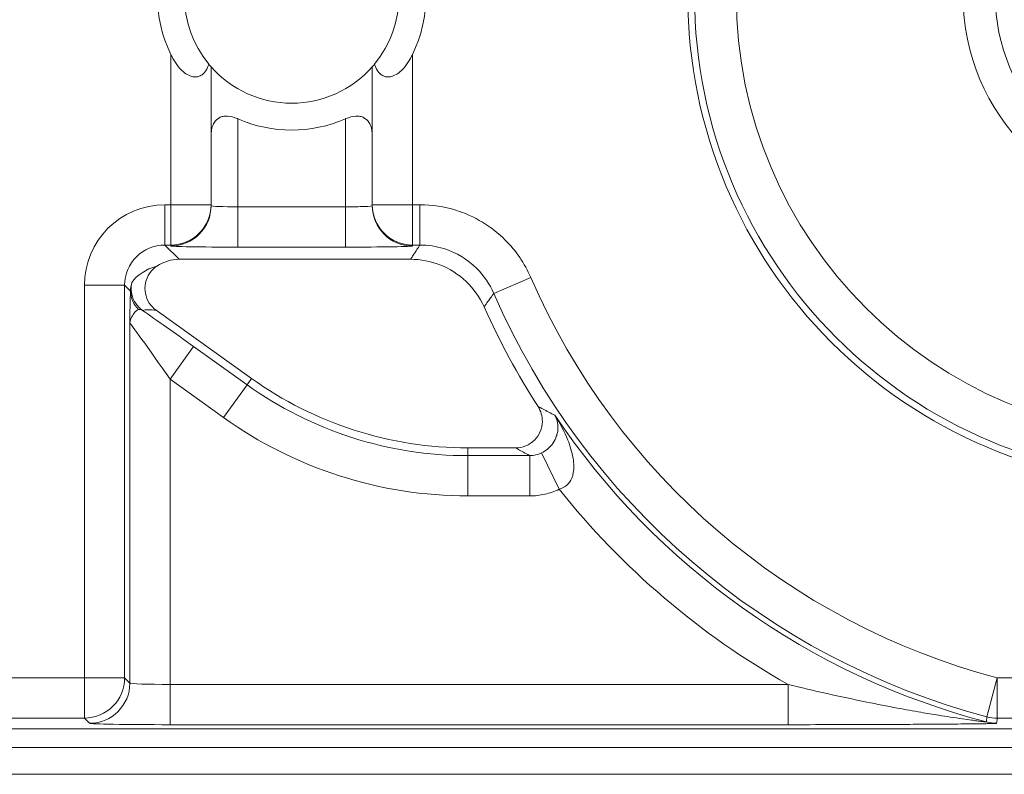
# Model space of a CAD drawing. Units: inches. Extents: x 0.5 to 49.8, y 0.5 to 38.3.
# Drawn here: x 42.7 to 43.1, y 19.7 to 20 of the extents above; entities that cross this region are included whole.
import ezdxf

# ---------------------------------------------------------------- set-up
doc = ezdxf.new("R2010")
doc.units = ezdxf.units.IN
doc.header["$LTSCALE"] = 4.571428571428571
doc.header["$MEASUREMENT"] = 0
for name, color, linetype, lineweight in [('Dimension (ANSI)', 7, 'Continuous', 5), ('Hatch (ANSI)', 7, 'Continuous', 5), ('Visible (ANSI)', 7, 'Continuous', 5), ('Visible Narrow (ANSI)', 7, 'Continuous', 5)]:
    doc.layers.add(name, color=color, linetype=linetype, lineweight=lineweight)
doc.styles.add('Note Text (ANSI)', font='tahoma.ttf')
doc.dimstyles.new('Default (ANSI)', dxfattribs={"dimscale": 4.571428571428571, "dimtxt": 0.0449999980628491, "dimasz": 0.096000000834465, "dimexe": 0.063, "dimexo": 0.001, "dimgap": 0.031, "dimtad": 0, "dimtih": 1, "dimtoh": 1, "dimrnd": 1e-08, "dimzin": 4, "dimdsep": 46, "dimtxsty": 'Note Text (ANSI)', "dimblk": 'Filled-2', "dimcen": 0.09, "dimdle": 0.3939999999999999, "dimclrd": 256, "dimclre": 256, "dimclrt": 256, "dimadec": 0, "dimazin": 1, "dimtfac": 2.666666984558105, "dimtofl": 0, "dimtmove": 0, "dimatfit": 3, "dimldrblk": 'Filled-1', "dimfxl": 1, "dimtolj": 1, "dimtzin": 4, "dimlwd": -1, "dimlwe": -1, "dimarcsym": 0})

# ---------------------------------------------------------------- blocks, each defined once
blk = doc.blocks.new('Filled-2')
at = {"color": 0}
for p, q in [((0, 0), (-0.9999999999999998, 0.1041666666666666)), ((-0.9999999999999998, 0.1041666666666666), (-0.9999999999999998, -0.1041666666666666)), ((-0.9999999999999998, 0), (0, 0)), ((-0.9999999999999998, -0.1041666666666666), (0, 0))]:
    blk.add_line(p, q, dxfattribs=at)
at = {"color": 0, "flags": 128}
blk.add_lwpolyline([(-0.9999999999999998, -0.1041666666666666), (0, 0), (-0.9999999999999998, 0.1041666666666666), (-0.9999999999999998, -0.1041666666666666)], dxfattribs=at)
at = {"color": 0}
blk.add_solid([(-0.9999999999999998, -0.1041666666666666), (0, 0), (-0.9999999999999998, 0.1041666666666666), (-0.9999999999999998, -0.1041666666666666)], dxfattribs=at)
blk = doc.blocks.new('*D27')
at = {"layer": 'Defpoints', "color": 0, "transparency": 16777216}
for p in [(44.78808579951746, 26.30607142857142), (41.52036579951746, 24.54949713690724), (44.78808579951746, 18.56524513690724)]:
    blk.add_point(p, dxfattribs=at)
at = {"layer": 'Dimension (ANSI)', "transparency": 16777216}
for p, q in [((41.52036579951746, 24.55406856547867), (41.52036579951746, 26.59407142857143)), ((44.78808579951746, 18.56981656547867), (44.78808579951746, 26.59407142857143)), ((41.95922294618932, 26.30607142857142), (42.69889740671639, 26.30607142857142)), ((44.34922865284561, 26.30607142857142), (43.60955419231853, 26.30607142857142))]:
    blk.add_line(p, q, dxfattribs=at)
at = {"layer": 'Dimension (ANSI)', "transparency": 16777216, "xscale": 0.4388571466718404, "yscale": 0.4388571466718404, "zscale": 0.4388571466718404, "rotation": 180}
blk.add_blockref('Filled-2', (41.52036579951746, 26.30607142857142), dxfattribs=at)
at = {"layer": 'Dimension (ANSI)', "transparency": 16777216, "xscale": 0.4388571466718404, "yscale": 0.4388571466718404, "zscale": 0.4388571466718404}
blk.add_blockref('Filled-2', (44.78808579951746, 26.30607142857142), dxfattribs=at)
at = {"layer": 'Dimension (ANSI)', "transparency": 16777216, "insert": (43.15422579951746, 26.30607142857142), "char_height": 0.2057142768587385, "attachment_point": 5, "style": 'Note Text (ANSI)'}
blk.add_mtext('\\A1; 3.27\\P[83]', dxfattribs=at)
blk = doc.blocks.new('Filled-1')
at = {"color": 0}
for p, q in [((0, 0), (-0.9999999999999998, 0.1666666666666666)), ((-0.9999999999999998, 0.1666666666666666), (-0.9999999999999998, -0.1666666666666666)), ((-0.9999999999999998, 0), (0, 0)), ((-0.9999999999999998, -0.1666666666666666), (0, 0))]:
    blk.add_line(p, q, dxfattribs=at)
at = {"color": 0, "flags": 128}
blk.add_lwpolyline([(-0.9999999999999998, -0.1666666666666666), (0, 0), (-0.9999999999999998, 0.1666666666666666), (-0.9999999999999998, -0.1666666666666666)], dxfattribs=at)
at = {"color": 0}
blk.add_solid([(-0.9999999999999998, -0.1666666666666666), (0, 0), (-0.9999999999999998, 0.1666666666666666), (-0.9999999999999998, -0.1666666666666666)], dxfattribs=at)
blk = doc.blocks.new('*D28')
at = {"layer": 'Defpoints', "color": 0, "transparency": 16777216}
for p in [(41.23465151380318, 24.54949713690724), (40.56199999999999, 18.56524513690724), (44.50237151380316, 18.56524513690724)]:
    blk.add_point(p, dxfattribs=at)
at = {"layer": 'Dimension (ANSI)', "transparency": 16777216}
for p, q in [((41.23008008523174, 24.54949713690724), (40.274, 24.54949713690724)), ((40.56199999999999, 24.1106399902354), (40.56199999999999, 22.00742657636846)), ((40.56199999999999, 19.00410228357907), (40.56199999999999, 21.10731569744601)), ((44.49780008523175, 18.56524513690724), (40.27399999999999, 18.56524513690724))]:
    blk.add_line(p, q, dxfattribs=at)
at = {"layer": 'Dimension (ANSI)', "transparency": 16777216, "xscale": 0.4388571466718404, "yscale": 0.4388571466718404, "zscale": 0.4388571466718404}
for p, rotation in [((40.56199999999999, 24.54949713690724), 90), ((40.56199999999999, 18.56524513690724), 270)]:
    blk.add_blockref('Filled-2', p, dxfattribs=dict(at, rotation=rotation))
at = {"layer": 'Dimension (ANSI)', "transparency": 16777216, "insert": (40.56199999999999, 21.55737113690724), "char_height": 0.2057142768587385, "attachment_point": 5, "style": 'Note Text (ANSI)'}
blk.add_mtext('\\A1; 5.98\\P[152]', dxfattribs=at)

msp = doc.modelspace()

# ---------------------------------------------------------------- hatches: boundary and pattern name
at = {"layer": 'Hatch (ANSI)'}
h = msp.add_hatch(dxfattribs=at)
h.set_pattern_fill('ANSI31', color=256, scale=4.571428571428571, angle=90.00021045915001, style=0)
h.set_pattern_definition([(135.0002104591499, (0, 0), (-0.4040595336191637, -0.404062502017153), [])])
edge = h.paths.add_edge_path()
edge.add_spline(control_points=[(44.21186040498034, 25.2698711369076), (44.21186040498034, 25.27816736623327), (44.21186040498034, 25.28646359555895), (44.21186040498034, 25.30313026222561), (44.21186040498034, 25.31150069956661), (44.21186723378115, 25.31987113690763)], knot_values=[-0.1269999999999989, -0.1269999999999989, -0.1269999999999989, -0.1269999999999989, -0.0637827325384208, -0.0637827325384208, 0, 0, 0, 0], degree=3, periodic=0)
edge.add_spline(control_points=[(44.21186723378115, 25.31987113690761), (44.21186723377867, 25.32046035552561), (44.21179899207806, 25.32104352577511), (44.21152368308677, 25.32223806618854), (44.21130846557807, 25.32283691887872), (44.21039271075755, 25.32475458597949), (44.20943958520227, 25.32594344347915), (44.20641803639688, 25.32880312141783), (44.2037476158569, 25.33041357310227), (44.19531243838661, 25.33375464156883), (44.18889956306307, 25.3348711368577), (44.18228353682095, 25.33487113690761)], knot_values=[-0.1138712477717154, -0.1138712477717154, -0.1138712477717154, -0.1138712477717154, -0.1069140012269285, -0.1069140012269285, -0.0993979010692863, -0.0993979010692863, -0.0818287455433168, -0.0818287455433168, -0.0504141212241827, -0.0504141212241827, -1.186391e-09, -1.186391e-09, -1.186391e-09, -1.186391e-09], degree=3, periodic=0)
edge.add_line((44.18228353682095, 25.33487113690761), (44.10646957474479, 25.33487113690761))
edge.add_line((44.10646957474479, 25.33487113690761), (44.10647130288943, 25.4248711369076))
edge.add_line((44.10647130288943, 25.4248711369076), (44.10647341483275, 25.53487113690837))
edge.add_line((44.10647341483275, 25.53487113690837), (43.537350019733, 25.53487113690624))
edge.add_spline(control_points=[(43.537350019733, 25.53487113690624), (43.4657994799788, 25.53487109350598), (43.39817264492743, 25.53393712986841), (43.2862951866253, 25.53290453734725), (43.25762602581492, 25.53268088377903), (43.2141752651045, 25.53246353312712), (43.20036837127751, 25.53241234823814), (43.17882215429404, 25.53236355336208), (43.17116309682464, 25.53235229609362), (43.15700281143221, 25.53234300941988), (43.15052026182065, 25.53234322218978), (43.13626385657197, 25.53235349128997), (43.12850835331873, 25.53236546312943), (43.10644268751227, 25.53241725763243), (43.09222143048478, 25.53247175075038), (43.01155115029034, 25.532887666296), (42.94660019969665, 25.53365636501823), (42.85073087791423, 25.5345583038552), (42.81014212159627, 25.53487105747374), (42.77110696740843, 25.5348711368921)], knot_values=[-1.836531829849185, -1.836531829849185, -1.836531829849185, -1.836531829849185, -1.286057201233707, -1.286057201233707, -1.085911534902777, -1.085911534902777, -0.9919782820549411, -0.9919782820549411, -0.9400532731572099, -0.9400532731572099, -0.8961184280827081, -0.8961184280827081, -0.8435286144656458, -0.8435286144656458, -0.7467221057948068, -0.7467221057948068, -0.2974835023450843, -0.2974835023450843, -3.87092369307e-05, -3.87092369307e-05, -3.87092369307e-05, -3.87092369307e-05], degree=3, periodic=0)
edge.add_line((42.77110696740843, 25.5348711368921), (42.20200936780272, 25.53487113690837))
edge.add_line((42.20200936780272, 25.53487113690837), (42.20201091397941, 25.42487113691607))
edge.add_line((42.2020109139794, 25.42487113691607), (42.20201217895677, 25.33487113690761))
edge.add_line((42.20201217895677, 25.33487113690761), (42.12611104925719, 25.33487112950178))
edge.add_spline(control_points=[(42.12611104925719, 25.33487112950178), (42.12241522066853, 25.33486927563112), (42.1186502099194, 25.33451933668444), (42.1109048902811, 25.33293577316368), (42.10721320605068, 25.33163008789781), (42.10220641525601, 25.32883419356045), (42.10054359168864, 25.32755950675071), (42.09841045525474, 25.32522030465561), (42.09766437602254, 25.32413588311186), (42.09676977515434, 25.32195657990849), (42.09654961891092, 25.32092977433222), (42.09654653329493, 25.31987115093749)], knot_values=[-0.0713827419320765, -0.0713827419320765, -0.0713827419320765, -0.0713827419320765, -0.0530751518338238, -0.0530751518338238, -0.032131552448795, -0.032131552448795, -0.0179395092722959, -0.0179395092722959, -0.0080667142603785, -0.0080667142603785, -3.726346e-09, -3.726346e-09, -3.726346e-09, -3.726346e-09], degree=3, periodic=0)
edge.add_line((42.09654653329493, 25.31987115093749), (42.0965430167801, 25.26987114983846))
edge.add_spline(control_points=[(42.09654301678007, 25.26987114983846), (42.09654301577931, 25.26927723832198), (42.09661237008414, 25.26868952025836), (42.09689222740226, 25.26748512327236), (42.09711116858282, 25.26688127628649), (42.09804460327071, 25.26494375880079), (42.09901777160019, 25.2637436278387), (42.10208853482352, 25.26087112355333), (42.10479420510739, 25.25925943271559), (42.11324052031691, 25.25596408824104), (42.11958998475753, 25.2548717422438), (42.12613862047214, 25.25487113715913)], knot_values=[-0.1138507990476488, -0.1138507990476488, -0.1138507990476488, -0.1138507990476488, -0.1068564861088454, -0.1068564861088454, -0.099290192045869, -0.099290192045869, -0.0815363414132935, -0.0815363414132935, -0.049915273062126, -0.049915273062126, -1.38283493282e-05, -1.38283493282e-05, -1.38283493282e-05, -1.38283493282e-05], degree=3, periodic=0)
edge.add_line((42.12613862047214, 25.25487113715913), (42.26681604191057, 25.25487114079508))
edge.add_line((42.26681604191056, 25.25487114079507), (42.26681714094094, 25.21732706503419))
edge.add_spline(control_points=[(42.26681714094094, 25.21732706503419), (42.26681730405347, 25.21175476867257), (42.26734950251239, 25.20621763395299), (42.26942804426652, 25.19532405782467), (42.27095280566707, 25.19002615328684), (42.27291692360664, 25.1848711369076)], knot_values=[-0.0861177540390033, -0.0861177540390033, -0.0861177540390033, -0.0861177540390033, -0.0436483968608155, -0.0436483968608155, -0.0015988397239601, -0.0015988397239601, -0.0015988397239601, -0.0015988397239601], degree=3, periodic=0)
edge.add_line((42.27291692360664, 25.1848711369076), (44.03552941291013, 25.1848711369076))
edge.add_spline(control_points=[(44.03552941291013, 25.1848711369076), (44.03749529395125, 25.19002622624106), (44.03902148319501, 25.19532442596144), (44.04110174299722, 25.20621814978048), (44.04163435728057, 25.21175499423754), (44.04163452000542, 25.21732706383607)], knot_values=[-0.0845056030600169, -0.0845056030600169, -0.0845056030600169, -0.0845056030600169, -0.0424591703947687, -0.0424591703947687, 0, 0, 0, 0], degree=3, periodic=0)
edge.add_line((44.04163452000542, 25.21732706383607), (44.04163561642749, 25.25487113760569))
edge.add_line((44.04163561642749, 25.25487113760569), (44.18228509246779, 25.2548711369076))
edge.add_spline(control_points=[(44.18228509246779, 25.2548711369076), (44.18601575235824, 25.25487113694403), (44.18981825690945, 25.25522606200496), (44.19757369361625, 25.2568249949189), (44.20124473780446, 25.25812863863003), (44.20601295314802, 25.26079673394651), (44.20775719474771, 25.26204835507869), (44.21001385074722, 25.26452461464558), (44.21075884282993, 25.26560806276541), (44.21165274252357, 25.26778602482961), (44.21187282422883, 25.26881267989705), (44.21186040498034, 25.2698711369076)], knot_values=[-0.0821258826186476, -0.0821258826186476, -0.0821258826186476, -0.0821258826186476, -0.059284108412389, -0.059284108412389, -0.0335329011912027, -0.0335329011912027, -0.0179280306673144, -0.0179280306673144, -0.0080654424235804, -0.0080654424235804, 0, 0, 0, 0], degree=3, periodic=0)
edge = h.paths.add_edge_path()
edge.add_spline(control_points=[(42.0965371303304, 17.84487114986285), (42.09653711639571, 17.83657491151974), (42.09653710246104, 17.82827867317663), (42.09653707446697, 17.8116120064447), (42.09653706040763, 17.80324157805588), (42.09654644847382, 17.79487114903434)], knot_values=[-0.127000798667648, -0.127000798667648, -0.127000798667648, -0.127000798667648, -0.0637834624930148, -0.0637834624930148, -7.981701515e-07, -7.981701515e-07, -7.981701515e-07, -7.981701515e-07], degree=3, periodic=0)
edge.add_spline(control_points=[(42.09654644847382, 17.79487114903434), (42.0965464475226, 17.7942774678169), (42.09661578110846, 17.79368998137868), (42.09689554924553, 17.79248605523829), (42.09711441835126, 17.79188244617402), (42.09804751947029, 17.7899456797121), (42.09902032978217, 17.78874596105114), (42.10209111156477, 17.78587306126167), (42.10479779296186, 17.78426076437336), (42.11324427889528, 17.78096499319259), (42.11959280083156, 17.77987199764474), (42.12614010512038, 17.77987113741502)], knot_values=[-0.1138340812680303, -0.1138340812680303, -0.1138340812680303, -0.1138340812680303, -0.1068436523875124, -0.1068436523875124, -0.0992815502638715, -0.0992815502638715, -0.0815374056099714, -0.0815374056099714, -0.0499112987717205, -0.0499112987717205, -1.96482019611e-05, -1.96482019611e-05, -1.96482019611e-05, -1.96482019611e-05], degree=3, periodic=0)
edge.add_line((42.12614010512038, 17.77987113741502), (42.20209187442764, 17.77987113690687))
edge.add_line((42.20209187442764, 17.77987113690687), (42.20209327507556, 17.67987113690687))
edge.add_line((42.20209327507556, 17.67987113690687), (42.20209467563913, 17.57987113690687))
edge.add_line((42.20209467563913, 17.57987113690687), (42.77110157916065, 17.57987113690824))
edge.add_spline(control_points=[(42.77110157916065, 17.57987113690824), (42.84265212355392, 17.57987118030684), (42.9102789655518, 17.58080514409075), (43.02215642571347, 17.5818377365765), (43.05082558327465, 17.58206139009717), (43.09427633979902, 17.58227874070872), (43.10808323253035, 17.58232992558876), (43.1296294480306, 17.58237872045693), (43.13728850513053, 17.58238997772366), (43.15144878971486, 17.58239926439548), (43.15793133877342, 17.58239905162517), (43.17218774297482, 17.58238878252547), (43.17994324577353, 17.58237681068679), (43.20200891088682, 17.58232501618636), (43.21623016768387, 17.58227052306987), (43.29690045213374, 17.58185460750639), (43.36185140573862, 17.58108590871678), (43.45772072840477, 17.58018396990321), (43.49830948070062, 17.57987121634145), (43.53734463150507, 17.57987113692237)], knot_values=[-1.836531786977485, -1.836531786977485, -1.836531786977485, -1.836531786977485, -1.28605715614476, -1.28605715614476, -1.085911515790997, -1.085911515790997, -0.9919782728887632, -0.9919782728887632, -0.9400532678480479, -0.9400532678480479, -0.8961184268706576, -0.8961184268706576, -0.8435286164678206, -0.8435286164678206, -0.746722109650303, -0.746722109650303, -0.2974834768911497, -0.2974834768911497, -3.87095917353e-05, -3.87095917353e-05, -3.87095917353e-05, -3.87095917353e-05], degree=3, periodic=0)
edge.add_line((43.53734463150507, 17.57987113692237), (44.10635629748235, 17.57987113690687))
edge.add_line((44.10635629748235, 17.57987113690687), (44.10635823007722, 17.67987113690687))
edge.add_line((44.10635823007724, 17.67987113690687), (44.10636016246104, 17.77987113690687))
edge.add_line((44.10636016246104, 17.77987113690687), (44.18231087073136, 17.7798711370554))
edge.add_spline(control_points=[(44.18231087073138, 17.7798711370554), (44.18601764730513, 17.77987140036051), (44.18979456880078, 17.78022176954896), (44.19755128911634, 17.78180860074368), (44.2012434462444, 17.78311486094949), (44.20625002366113, 17.78591123548927), (44.20791248107914, 17.78718580342709), (44.2100448780081, 17.78952444948947), (44.21079063750827, 17.7906084666742), (44.21168478379209, 17.79278682854734), (44.21190481580864, 17.79381312434572), (44.21191356058578, 17.79487122742287)], knot_values=[-0.0714266186764799, -0.0714266186764799, -0.0714266186764799, -0.0714266186764799, -0.0530651944774529, -0.0530651944774529, -0.0321207582187202, -0.0321207582187202, -0.0179315795395927, -0.0179315795395927, -0.0080627471699067, -0.0080627471699067, -2.3721829e-09, -2.3721829e-09, -2.3721829e-09, -2.3721829e-09], degree=3, periodic=0)
edge.add_line((44.21191356058578, 17.79487122742287), (44.2119098369642, 17.84487122763511))
edge.add_spline(control_points=[(44.2119098369642, 17.84487122759723), (44.21190982986789, 17.84546521172737), (44.21184045708002, 17.84605300013992), (44.21156054228506, 17.84725754206023), (44.21134156050302, 17.847861461473), (44.2104079722432, 17.8497991960468), (44.2094346619261, 17.85099946105281), (44.20636350898322, 17.85387225507135), (44.20365759173221, 17.85548404516137), (44.19521192351473, 17.85877899070468), (44.18886351931854, 17.8598711036767), (44.18231563049288, 17.85987113690611)], knot_values=[-0.1138327916911205, -0.1138327916911205, -0.1138327916911205, -0.1138327916911205, -0.1068382754370393, -0.1068382754370393, -0.0992717256493802, -0.0992717256493802, -0.0815174003275048, -0.0815174003275048, -0.0498957181947649, -0.0498957181947649, -7.590918432e-07, -7.590918432e-07, -7.590918432e-07, -7.590918432e-07], degree=3, periodic=0)
edge.add_line((44.18231563049288, 17.85987113690611), (44.04147424855207, 17.85987113698552))
edge.add_line((44.04147424855207, 17.85987113698552), (44.04147534723981, 17.89741600031841))
edge.add_spline(control_points=[(44.04147534723981, 17.89741600031841), (44.04147551029921, 17.90298817604498), (44.04094275041877, 17.90852504376546), (44.03886143816971, 17.91941861211676), (44.03733441359666, 17.92471649101342), (44.03536755238709, 17.92987113690687)], knot_values=[-0.0861202847980212, -0.0861202847980212, -0.0861202847980212, -0.0861202847980212, -0.0436518042879406, -0.0436518042879406, -0.0015974079268867, -0.0015974079268867, -0.0015974079268867, -0.0015974079268867], degree=3, periodic=0)
edge.add_line((44.03536755238709, 17.92987113690687), (42.27308385342655, 17.92987113690687))
edge.add_spline(control_points=[(42.27308385342655, 17.92987113690687), (42.27111700605077, 17.92471634137893), (42.2695900069762, 17.91941831257579), (42.26750882106121, 17.90852474064914), (42.26697610674054, 17.90298801995374), (42.26697626932248, 17.89741599918082)], knot_values=[-0.0845058037499503, -0.0845058037499503, -0.0845058037499503, -0.0845058037499503, -0.0424587983077614, -0.0424587983077614, 0, 0, 0, 0], degree=3, periodic=0)
edge.add_line((42.26697626932248, 17.89741599918082), (42.26697736478903, 17.85987114080775))
edge.add_line((42.26697736478903, 17.85987114080775), (42.1261353237342, 17.85987113690637))
edge.add_spline(control_points=[(42.1261353237342, 17.85987113690637), (42.12242864053425, 17.85987112186614), (42.11865175523967, 17.85952116758588), (42.11089507434411, 17.8579351601285), (42.1072032535426, 17.8566293782053), (42.10219647925891, 17.85383345723588), (42.10053376836484, 17.85255882609971), (42.09840081504024, 17.85021981053618), (42.09765479862171, 17.84913547927876), (42.09676028252578, 17.84695637267629), (42.09654014841792, 17.84592966892558), (42.0965371303304, 17.84487114986285)], knot_values=[-0.0714306140186077, -0.0714306140186077, -0.0714306140186077, -0.0714306140186077, -0.0530707748119643, -0.0530707748119643, -0.0321287735557149, -0.0321287735557149, -0.0179378774823706, -0.0179378774823706, -0.0080659166638558, -0.0080659166638558, -1.2898433e-09, -1.2898433e-09, -1.2898433e-09, -1.2898433e-09], degree=3, periodic=0)
h = msp.add_hatch(dxfattribs=at)
h.set_pattern_fill('ANSI31', color=256, scale=4.571428571428571, angle=-14.99997778074499, style=0)
h.set_pattern_definition([(30.000022219255, (0, 0), (-0.2857144776250765, 0.4948715485055973), [])])
edge = h.paths.add_edge_path()
edge.add_ellipse((43.15422580186957, 19.96737113690724), major_axis=(-0.1644090662297318, 1.356499e-09), ratio=1, start_angle=0, end_angle=360)
edge = h.paths.add_edge_path(flags=0)
edge.add_ellipse((43.15422580186957, 19.96737113690724), major_axis=(0.08, -6.600605e-10), ratio=1, start_angle=0, end_angle=360)

# ---------------------------------------------------------------- linework, layer by layer
at = {"layer": 'Visible (ANSI)'}
for p, q in [((42.79422580122747, 19.88955521960128), (42.7942258016512, 19.94091362676687)), ((42.8542258016512, 19.94091362627182), (42.85422580122747, 19.88955521910623)), ((42.79422580122457, 19.88920611830272), (42.79422580122747, 19.88955521960128)), ((42.85422580122747, 19.88955521910623), (42.85422580122458, 19.88920611780767)), ((42.86850592177886, 19.86922913926465), (42.78236551648702, 19.86922913997517)), ((42.77376967314433, 19.85025982433092), (42.8092845272102, 19.82483354503808)), ((42.88985413342795, 19.79896535737649), (42.90757125455399, 19.79896535723032)), ((42.53122381981643, 19.69437220834379), (43.77722777941754, 19.69437219806331)), ((43.80917579955911, 19.68737113150341), (42.49927579955911, 19.68737114231107)), ((43.80917579947659, 19.6773711315034), (42.4992757994766, 19.67737114231107))]:
    msp.add_line(p, q, dxfattribs=at)
for centre, radius in [((43.15422580186949, 19.96737113690724), 0.182499), ((43.15422580186957, 19.96737113690724), 0.1644090662297318), ((43.15422580186957, 19.96737113690724), 0.08)]:
    msp.add_circle(centre, radius, dxfattribs=at)
for centre, radius, start, end in [((42.82422580186951, 19.96737113962999), 0.04, 140.4839709512351, 219.5160281033033), ((42.82422580186951, 19.96737113962999), 0.0399999999999999, 320.4839709512293, 39.51602810329982), ((42.82422580186951, 19.96737113962999), 0.0499999999999999, 154.1580667641055, 205.8419322904381), ((42.82422580186951, 19.96737113962999), 0.0500000000000001, 334.1580667641056, 25.84193229043803), ((42.8242258018695, 19.96737113962999), 0.04, 221.4096216365384, 318.590377417998), ((42.8242258018695, 19.96737113962999), 0.0500000000000002, 246.4218210490685, 293.5781780054701), ((43.15422580186942, 19.96737113690725), 0.2831420000000036, 204.1549091588202, 212.7095228694876), ((42.88985413456982, 19.93737135737649), 0.1384060000000012, 234.3998495272984, 269.9999995272993)]:
    msp.add_arc(centre, radius, start, end, dxfattribs=at)
msp.add_ellipse((42.78237008585653, 19.85422685505468), major_axis=(-0.0106098327500046, 0.0106098329250829), ratio=0.9996954598818875, start_param=5.497939437029967, end_param=6.086687546791352, dxfattribs=at)
for points, knots in [([(42.79336793728324, 19.94191937754609), (42.79324164975291, 19.94151112136616), (42.79309623102847, 19.94111118210962), (42.79250096640107, 19.93975075045579), (42.79192995347407, 19.93888887902565), (42.79082398541524, 19.93791350689467), (42.79032665392697, 19.93759413672712), (42.78920197705113, 19.93719668956072), (42.78857427240049, 19.93711927149998), (42.78730877469899, 19.93722260785508), (42.78658332042999, 19.93742683458293), (42.78517103202296, 19.93811173232028), (42.78448430265686, 19.93859186741852), (42.78203085657685, 19.9406925133896), (42.78070994771961, 19.94268856425718), (42.77946225228819, 19.9450965086674), (42.77934262322495, 19.94533543899432), (42.77922580168968, 19.94557664528358)], [0.0675427034044669, 0.0675427034044669, 0.0675427034044669, 0.0675427034044669, 0.0714950548015791, 0.0714950548015791, 0.0816125969894527, 0.0816125969894527, 0.0873860569738568, 0.0873860569738568, 0.0931595169582608, 0.0931595169582608, 0.0992732022080182, 0.0992732022080182, 0.1053868874577755, 0.1053868874577755, 0.1246345106758814, 0.1246345106758814, 0.1267311631117188, 0.1267311631117188, 0.1267311631117188, 0.1267311631117188]), ([(42.86922580168968, 19.945576644541), (42.86910898015045, 19.94533543825368), (42.86898935108327, 19.94509650792874), (42.86774165561211, 19.9426885635391), (42.86642074672193, 19.94069251269332), (42.86396730060725, 19.93859186676272), (42.86328057123323, 19.9381117316758), (42.86186828281489, 19.93742683396178), (42.86114282854253, 19.93722260724589), (42.85987733083929, 19.93711927091168), (42.85924962618993, 19.93719668898278), (42.85812494932067, 19.93759413616773), (42.85762761783767, 19.93791350634349), (42.85652164979492, 19.93888887849272), (42.85595063688215, 19.93975074993228), (42.85535537227722, 19.94111118159593), (42.85520995355937, 19.94151112085488), (42.85508366603578, 19.94191937703689)], [0.2380235975486773, 0.2380235975486773, 0.2380235975486773, 0.2380235975486773, 0.2401202499845151, 0.2401202499845151, 0.2593678732026208, 0.2593678732026208, 0.2654815584523783, 0.2654815584523783, 0.2715952437021357, 0.2715952437021357, 0.2773687036865397, 0.2773687036865397, 0.2831421636709437, 0.2831421636709437, 0.2932597058588174, 0.2932597058588174, 0.2972120572559294, 0.2972120572559294, 0.2972120572559294, 0.2972120572559294]), ([(42.7942258016512, 19.94091362676687), (42.7942258016512, 19.94091362676687), (42.79402976954782, 19.9411312730868), (42.79357047324881, 19.94167542914128), (42.79347305850449, 19.9417919279652), (42.79336793728324, 19.94191937754609)], [0.089018423959596, 0.089018423959596, 0.089018423959596, 0.089018423959596, 0.0992839258944482, 0.0992839258944482, 0.1017239761639914, 0.1017239761639914, 0.1017239761639914, 0.1017239761639914]), ([(42.85508366603578, 19.94191937703689), (42.8549785448124, 19.94179192745773), (42.85488113006617, 19.94167542863542), (42.85442183375819, 19.94113127258852), (42.8542258016512, 19.94091362627182), (42.8542258016512, 19.94091362627182)], [-0.1017239761639912, -0.1017239761639912, -0.1017239761639912, -0.1017239761639912, -0.0992839258944478, -0.0992839258944478, -0.0890184239595957, -0.0890184239595957, -0.0890184239595957, -0.0890184239595957]), ([(42.8042258339214, 19.92154545715138), (42.80415621074511, 19.9215758342756), (42.80408640374318, 19.92160566941779), (42.80280001761393, 19.92214370648466), (42.80153621962057, 19.92248086000522), (42.79982031266543, 19.92258441132679), (42.79926928411913, 19.92255708014629), (42.79823722899194, 19.92236668900446), (42.79775622195018, 19.92220351020227), (42.79646448423945, 19.92153758587491), (42.7958074409615, 19.92084823231832), (42.79535830448199, 19.92011296349426), (42.79460827980646, 19.91888511898297), (42.79426437586447, 19.9173334384747), (42.79422680513095, 19.9155987279388), (42.7942258126368, 19.91550429978095), (42.7942258436323, 19.91540962186877)], [-0.0286614371171751, -0.0286614371171751, -0.0286614371171751, -0.0286614371171751, -0.0281125516043546, -0.0281125516043546, -0.0185695984988822, -0.0185695984988822, -0.0139271988741616, -0.0139271988741616, -0.0092847992494411, -0.0092847992494411, 0, 0, 0, 0.015504927482282, 0.015504927482282, 0.0163945751081936, 0.0163945751081936, 0.0163945751081936, 0.0163945751081936]), ([(42.85422575924925, 19.91540962137372), (42.85422579024632, 19.9155042992859), (42.85422479775371, 19.91559872744377), (42.85418722704881, 19.91733343798029), (42.85384332313245, 19.91888511849423), (42.85309329847716, 19.92011296301791), (42.8526441620098, 19.92084823184937), (42.85198711874323, 19.92153758541681), (42.85069538104346, 19.92220350976548), (42.85021437400442, 19.92236668857562), (42.84918231888036, 19.92255707973447), (42.84863129033452, 19.92258441092405), (42.84691538337765, 19.92248085963081), (42.84565158537875, 19.9221437061311), (42.8443651992406, 19.92160566908545), (42.84429539223817, 19.92157583394441), (42.84422576906139, 19.92154545682134)], [-0.0163945751081935, -0.0163945751081935, -0.0163945751081935, -0.0163945751081935, -0.0155049274822821, -0.0155049274822821, 0, 0, 0, 0.0092847992494411, 0.0092847992494411, 0.0139271988741616, 0.0139271988741616, 0.0185695984988821, 0.0185695984988821, 0.0281125516043545, 0.0281125516043545, 0.0286614371171753, 0.0286614371171753, 0.0286614371171753, 0.0286614371171753]), ([(42.89587502554139, 19.85150799119339), (42.89427656025477, 19.85507223714225), (42.89199722953163, 19.85829016457963), (42.8863335918579, 19.86367067190048), (42.88300365467232, 19.86578190117176), (42.87590095842534, 19.86853959080822), (42.87221949529281, 19.86922913923401), (42.86850592177886, 19.86922913926465)], [0, 0, 0, 0, 0.0297657726632932, 0.0297657726632932, 0.059527242553308, 0.059527242553308, 0.0878246788436288, 0.0878246788436288, 0.0878246788436288, 0.0878246788436288]), ([(42.77403521221514, 19.86670330330765), (42.77295246948649, 19.86598016120126), (42.77202124535086, 19.86505257155934), (42.77056723588612, 19.86289318987028), (42.77005814828389, 19.86168225169418), (42.76953281885872, 19.85913345169329), (42.7695215608931, 19.85782006151344), (42.77000311768625, 19.85526216839975), (42.77049154122191, 19.85404224076982), (42.77188075671014, 19.85190062249596), (42.77275247028398, 19.85098807409302), (42.77376967314433, 19.85025982433092)], [0, 0, 0, 0, 0.0099214223705071, 0.0099214223705071, 0.0198372092562861, 0.0198372092562861, 0.0297518315145348, 0.0297518315145348, 0.0396710252702036, 0.0396710252702036, 0.0492037436315508, 0.0492037436315508, 0.0492037436315508, 0.0492037436315508]), ([(42.90757125455402, 19.79896535723032), (42.908874391855, 19.79896535721955), (42.91016507758946, 19.79921986123726), (42.91257523279646, 19.80020920034794), (42.9136717572639, 19.80093422442167), (42.91552450819025, 19.8027634986373), (42.91626314702532, 19.80384999716694), (42.9172823138215, 19.80624501307452), (42.91755308767192, 19.80753052978331), (42.91758257196135, 19.80980675207408), (42.91745251316092, 19.81077830706071), (42.91691538884875, 19.81265309101029), (42.9165111554535, 19.81354626883964), (42.9159841829061, 19.81436681292344)], [0, 0, 0, 0, 0.0099299062334767, 0.0099299062334767, 0.019852667471433, 0.019852667471433, 0.0297700046321435, 0.0297700046321435, 0.0396867643747475, 0.0396867643747475, 0.0471165385321335, 0.0471165385321335, 0.0545475243117184, 0.0545475243117184, 0.0545475243117184, 0.0545475243117184])]:
    msp.add_open_spline(points, degree=3, knots=knots, dxfattribs=at)
at = {"layer": 'Visible Narrow (ANSI)'}
for p, q in [((42.77922580168968, 19.94557664528358), (42.77922580122747, 19.88955521972504)), ((42.86922580122747, 19.88955521898247), (42.86922580168968, 19.945576644541)), ((42.80422580122097, 19.888769741597), (42.8042258014914, 19.92154538284545)), ((42.84422580149139, 19.92154538251542), (42.84422580122097, 19.88876974126697)), ((42.7770371523584, 19.8895552197431), (42.77703715223466, 19.87455750431575)), ((42.77922580122747, 19.88955521972504), (42.7770371523584, 19.8895552197431)), ((42.77922580110372, 19.8745575042977), (42.77922580122747, 19.88955521972504)), ((42.77922580122747, 19.88955521972504), (42.79422580122747, 19.88955521960128)), ((42.80422580109721, 19.87377202616966), (42.80422580122097, 19.888769741597)), ((42.84422580122097, 19.88876974126697), (42.80422580122097, 19.888769741597)), ((42.84422580109722, 19.87377202583963), (42.84422580122097, 19.88876974126697)), ((42.85422580122747, 19.88955521910623), (42.86922580122747, 19.88955521898247)), ((42.86922580122747, 19.88955521898247), (42.86922580110372, 19.87455750355513)), ((42.87197705521331, 19.88955521895977), (42.86922580122747, 19.88955521898247)), ((42.87197705521331, 19.88955521895977), (42.87197705508956, 19.87455750353243)), ((42.77703715223466, 19.87455750431576), (42.77922580110373, 19.8745575042977)), ((42.78236551648702, 19.86922913997517), (42.77703715223466, 19.87455750431576)), ((42.77922580110373, 19.8745575042977), (42.77922580110081, 19.87420840299913)), ((42.80422580109721, 19.87377202616966), (42.84422580109722, 19.87377202583963)), ((42.86922580110372, 19.87455750355513), (42.87197705508956, 19.87455750353243)), ((42.86922580110084, 19.87420840225655), (42.86922580110372, 19.87455750355513)), ((42.91323399150391, 19.86251335089518), (42.89948167928328, 19.85652959148936)), ((42.74704172125622, 19.85955978913589), (42.74704172004947, 19.71330188109264)), ((42.74704172125622, 19.85955978913589), (42.76203943668356, 19.85955978901215)), ((42.76203943547683, 19.71330188096889), (42.76203943668356, 19.85955978901215)), ((42.76203943668356, 19.85955978901215), (42.76422980442716, 19.85736942123226)), ((42.76396863269535, 19.84538845665973), (42.7639686315896, 19.71137268482425)), ((42.77896634795072, 19.82454649848481), (42.78769689462695, 19.83674112938425)), ((42.80760529699369, 19.82248803410439), (42.78769689462695, 19.83674112938425)), ((42.80760529699369, 19.82248803410439), (42.8092845272102, 19.82483354503808)), ((42.7789663470127, 19.71085817173928), (42.77896634795072, 19.82454649848481)), ((42.77896634795072, 19.82454649848481), (42.79887475031745, 19.81029340320496)), ((42.79887475031745, 19.81029340320496), (42.80760529699366, 19.82248803410439)), ((42.88985413340419, 19.79608070217002), (42.88985413342795, 19.79896535737649)), ((42.88985413328046, 19.78108298674267), (42.88985413340419, 19.79608070217002)), ((42.91290993751521, 19.79608070197981), (42.88985413340419, 19.79608070217002)), ((42.91290993739147, 19.78108298655246), (42.91290993751521, 19.79608070197981)), ((42.92380636038809, 19.7835808455795), (42.91727461882959, 19.7970765792267)), ((42.88985413328046, 19.78108298674267), (42.91290993739147, 19.78108298655246)), ((42.74704172004947, 19.71330188109264), (42.65993482184969, 19.71330188181133)), ((42.74704172004947, 19.71330188109263), (42.76203943547681, 19.71330188096889)), ((42.74704171992572, 19.69830416566528), (42.74704172004947, 19.71330188109264)), ((42.7639686315896, 19.71137268482425), (42.76203943547683, 19.71330188096889)), ((43.08315027430235, 19.6988032952659), (43.08698727292052, 19.71330187828783)), ((43.08698727292052, 19.71330187828783), (43.08698727279677, 19.69830416286048)), ((43.22146432662598, 19.71330187717829), (43.08698727292052, 19.71330187828783)), ((42.77896634688896, 19.69586045631194), (42.7789663470127, 19.71085817173928)), ((43.00906007614293, 19.71085816984084), (42.7789663470127, 19.71085817173928)), ((43.00906007601919, 19.69586045441349), (43.00906007614295, 19.71085816984084)), ((42.5351557789511, 19.69830416741351), (42.74704171992572, 19.69830416566528)), ((42.74704171992572, 19.69830416566528), (42.74897091603852, 19.69637496952064)), ((43.08698727279677, 19.69830416286048), (43.22146432650223, 19.69830416175095)), ((42.77896634688896, 19.69586045631194), (43.00906007601919, 19.69586045441349))]:
    msp.add_line(p, q, dxfattribs=at)
for centre, radius in [((43.15422580186957, 19.96737113690724), 0.1799619229276581), ((43.15422580186946, 19.96737113690724), 0.0679999999999999)]:
    msp.add_circle(centre, radius, dxfattribs=at)
for centre, radius, start, end in [((43.15422580186949, 19.96737113690724), 0.2628159202762358, 203.5143076071531, 255.1767019845396), ((43.15422580186949, 19.96737113690724), 0.2778136357035807, 203.514307607152, 255.1767019845395), ((42.88985413456988, 19.93737135737649), 0.1412906552064692, 234.3998495273013, 269.9999995272993), ((42.88985413456988, 19.93737135737649), 0.1562883706338151, 234.3998495272961, 269.9999995272977), ((43.15422580186948, 19.96737113690724), 0.2797428318323103, 213.9487767383875, 255.2311115323797), ((43.15422580186946, 19.96737113690724), 0.2947405472596569, 218.5770395620129, 240.4936262527613)]:
    msp.add_arc(centre, radius, start, end, dxfattribs=at)
for centre, major_axis, ratio, start_param, end_param in [((42.77704629109746, 19.8595506499017), (-0.0212196655000091, 0.0212196658501658), 0.9996954598818875, 5.497939437029755, 7.068431177329567), ((42.77922580122747, 19.88955521972504), (0.015, -1.237614e-10), 0.9998476951563914, 4.712388980384541, 6.283185307179411), ((42.77922580122456, 19.88920611842648), (0.015, -1.237613e-10), 0.9998476951563914, 4.712388980384536, 6.283185307179619), ((42.80422580122458, 19.88920611822021), (-0.01, 8.25076e-11), 0.0436376623205442, 0, 1.570796326793673), ((42.84422580122458, 19.88920611789018), (-0.01, 8.25075e-11), 0.0436376623205442, 1.570796326793673, 3.141592653750687), ((42.86922580122747, 19.88955521898247), (-0.015, 1.237613e-10), 0.9998476951563914, 3.64e-14, 1.570796326794746), ((42.86922580122458, 19.88920611768391), (-0.0150000000000001, 1.237613e-10), 0.9998476951563914, 3.43e-14, 1.570796326794745), ((42.77704629109745, 19.8595506499017), (-0.0106162940054366, 0.0106162941806216), 0.9990870283786467, 5.497939437029943, 7.068431177329616), ((42.80422580110085, 19.87420840279287), (0.025, -2.062689e-10), 0.0174550649282177, 3.141592654572074, 4.712388980384201), ((42.84422580110084, 19.87420840246283), (0.025, -2.062689e-10), 0.0174550649282177, 4.712388980384201, 6.283185308161152), ((42.78093267347136, 19.8556642674636), (-0.0176742557574017, 0.0002494837794446), 0.6750069890905525, 5.12280582616237, 5.880032240349155), ((42.77448831060514, 19.85834821241274), (0.0022616437402705, -0.0097408915193678), 0.9997299579820332, 4.259824648123607, 5.433573320682861), ((42.77422828137871, 19.85736942114966), (-0.0099806618875575, 0.0006216013885608), 0.9627617575711935, 0.0645994823105447, 0.8560781465039069), ((42.77511230902053, 19.84753451353064), (0.008056860495421, -0.0016121260163274), 0.3009142116832467, 1.798055353099568, 2.555591809864455), ((42.78769689462165, 19.83609710965826), (-0.0299984506203282, 0.021483445294326), 0.0141912344843566, 4.722551708863329, 5.409652214434883), ((42.77896634794539, 19.82390247875882), (-0.0149969529579657, 0.0214866266573234), 0.0140700916206209, 4.732544932059308, 6.285887966319879), ((42.74704172004947, 19.71330188109264), (0.0106066018054025, 0.0106066016301939), 0.9996954598818923, 3.927143110243323, 5.497634850543064), ((42.74897091616224, 19.71137268494799), (-0.0106066018054008, -0.0106066016301958), 0.9996954598818927, 0.7855504566533666, 2.356042196953318), ((42.77896634701702, 19.71138182368713), (-0.015, 1.237613e-10), 0.0349101298564359, 0.0174532926873692, 1.570796326794343), ((42.77896634689328, 19.69638410825978), (0.03, -2.475226e-10), 0.0174550649282177, 3.159045946768666, 4.712388980383988), ((43.08673678181512, 19.71137268216117), (0.0148755913983106, -0.0019278953681721), 0.9998451375647368, 4.583525858090115, 4.841252102713041), ((43.08698727292052, 19.71330187828783), (0.0148746743319655, -0.0019349582729427), 0.999845118473152, 4.583051118748248, 4.841726842055281)]:
    msp.add_ellipse(centre, major_axis=major_axis, ratio=ratio, start_param=start_param, end_param=end_param, dxfattribs=at)
for points, knots in [([(42.91323399150391, 19.86251335089518), (42.91100110321634, 19.86764513758673), (42.90773854580852, 19.8724343928908), (42.89868156543533, 19.88148310085257), (42.89228426575724, 19.88536080764304), (42.88104199251113, 19.88886478875427), (42.87647647038082, 19.88955521892265), (42.87197705521331, 19.88955521895977)], [0, 0, 0, 0, 0.0426454746677516, 0.0426454746677516, 0.0975023443899634, 0.0975023443899634, 0.1317878879663458, 0.1317878879663458, 0.1317878879663458, 0.1317878879663458]), ([(42.87197705508956, 19.87455750353243), (42.87178520102037, 19.87426479775149), (42.87159354253915, 19.87397209193147), (42.87104034563212, 19.87312637730567), (42.87067930669243, 19.87257336840039), (42.87031895372659, 19.8720203593592), (42.86995860076075, 19.87146735031802), (42.86959893376871, 19.87091434114043), (42.86899495552892, 19.8699839343696), (42.86875028193454, 19.86960653684798), (42.86850592177886, 19.86922913926465)], [0.1136598223599309, 0.1136598223599309, 0.1136598223599309, 0.1136598223599309, 0.241468213476272, 0.241468213476272, 0.4829364269525441, 0.4829364269525441, 0.4829364269525441, 0.7244046404288162, 0.7244046404288162, 0.8891929872158142, 0.8891929872158142, 0.8891929872158142, 0.8891929872158142]), ([(42.87197705508956, 19.87455750353243), (42.87497686143242, 19.8745578028915), (42.87802069602871, 19.8740977498076), (42.88551580202009, 19.87176215474029), (42.88978068946174, 19.8691770489028), (42.89581846928718, 19.86314426097923), (42.897993331175, 19.85995115500754), (42.89948167928328, 19.85652959148936)], [-0.1317878879663458, -0.1317878879663458, -0.1317878879663458, -0.1317878879663458, -0.0975023443899634, -0.0975023443899634, -0.0426454746677516, -0.0426454746677516, 0, 0, 0, 0]), ([(42.76474145640545, 19.86057423072637), (42.76470321808456, 19.86051556468767), (42.76462334174826, 19.86028661248514), (42.76440911296606, 19.85936330722241), (42.7642542764699, 19.85858428833069), (42.76422980442716, 19.85736942123196)], [-0.0821229238498736, -0.0821229238498736, -0.0821229238498736, -0.0821229238498736, -0.073298168174332, -0.073298168174332, -0.0623470436851268, -0.0623470436851268, -0.0623470436851268, -0.0623470436851268]), ([(42.76422980442716, 19.85736942123216), (42.76419592087703, 19.85682537441443), (42.76416315712388, 19.85607459475222), (42.76413220464744, 19.85510958736036), (42.76409704446368, 19.85401339600057), (42.76406457695848, 19.85265497602952), (42.76400802327534, 19.84937948865065), (42.76398455835789, 19.8474785105128), (42.76396863269535, 19.84538845665973)], [-0.049871712708247, -0.049871712708247, -0.049871712708247, -0.049871712708247, -0.0345734081757506, -0.0345734081757506, -0.0345734081757506, -0.017195438442899, -0.017195438442899, 0.0001825312899527, 0.0001825312899527, 0.0001825312899527, 0.0001825312899527]), ([(42.89587502554139, 19.85150799119339), (42.8961289640653, 19.85186403100288), (42.89638322063034, 19.8522199935331), (42.89701083488452, 19.85309736367304), (42.8973845599902, 19.85361868166412), (42.89775897995669, 19.85413982920852), (42.89813339992316, 19.85466097675291), (42.89850851475057, 19.85518195385118), (42.89908325049899, 19.85597841765532), (42.89928236598886, 19.85625402904378), (42.89948167928328, 19.85652959148936)], [-0.8891929872157902, -0.8891929872157902, -0.8891929872157902, -0.8891929872157902, -0.7244046404288162, -0.7244046404288162, -0.4829364269525441, -0.4829364269525441, -0.4829364269525441, -0.241468213476272, -0.241468213476272, -0.1136598223599262, -0.1136598223599262, -0.1136598223599262, -0.1136598223599262]), ([(42.76396863269535, 19.84538845665973), (42.76401717602602, 19.8466625259826), (42.76450588570216, 19.84748877054481), (42.76532827382927, 19.84893053911953), (42.76574914144624, 19.84947256306701), (42.7661627235444, 19.84986159262827), (42.76652681123612, 19.85020406604673), (42.76688400248111, 19.85042190973484), (42.76723491060053, 19.85051935578769)], [-0.0001825312899527, -0.0001825312899527, -0.0001825312899527, -0.0001825312899527, 0.017195438442899, 0.017195438442899, 0.0345734081757506, 0.0345734081757506, 0.0345734081757506, 0.0498717127082471, 0.0498717127082471, 0.0498717127082471, 0.0498717127082471]), ([(42.76723491060053, 19.85051935578769), (42.76748481092256, 19.85058875230104), (42.76777337481287, 19.85056366596563), (42.76826185158312, 19.85043271161375), (42.76847230439145, 19.85034044331827), (42.76866794615432, 19.85021845847979)], [0.0623470436844888, 0.0623470436844888, 0.0623470436844888, 0.0623470436844888, 0.073298168174332, 0.073298168174332, 0.0821229238498736, 0.0821229238498736, 0.0821229238498736, 0.0821229238498736]), ([(42.92169519157525, 19.81139176413159), (42.92148122401854, 19.8115018725582), (42.92126753730919, 19.81161198866354), (42.92105412919065, 19.81172211241864), (42.92032255081259, 19.81209962457093), (42.91959424603335, 19.81247722661932), (42.91790187756133, 19.81335872554277), (42.91694029586698, 19.81386269160594), (42.91598418290609, 19.81436681292345)], [0.3812662559774817, 0.3812662559774817, 0.3812662559774817, 0.3812662559774817, 0.4320958269358219, 0.4320958269358219, 0.4320958269358219, 0.6063432516931738, 0.6063432516931738, 0.8387748383325678, 0.8387748383325678, 0.8387748383325678, 0.8387748383325678]), ([(42.92216872544403, 19.8111483304978), (42.92281582759382, 19.8100654891609), (42.92323140106804, 19.80881717038362), (42.92344204942736, 19.80646700843148), (42.92338117826475, 19.80542174548384), (42.92312787959052, 19.80434076296839), (42.92300775179697, 19.80382810318114), (42.92284252602843, 19.80330168766538), (42.92228084577803, 19.8019268719035), (42.92180832617471, 19.80107790263487), (42.92020430761374, 19.7989917169457), (42.91883306502536, 19.79782896660424), (42.91727461882959, 19.7970765792267)], [-0.1348849827435073, -0.1348849827435073, -0.1348849827435073, -0.1348849827435073, -0.0954206823388611, -0.0954206823388611, -0.0674424913717537, -0.0674424913717537, -0.0674424913717537, -0.0541737351951717, -0.0541737351951717, -0.0329437253126405, -0.0329437253126405, 0, 0, 0, 0]), ([(42.92380636038809, 19.78358084557949), (42.92604961611782, 19.78414957928267), (42.92769137707327, 19.78567468113568), (42.92906085905594, 19.78902888012099), (42.92928692137238, 19.79052493361138), (42.92927428582808, 19.79311301239634), (42.92917692048713, 19.79414423925445), (42.9290067923503, 19.79518298929273), (42.92864806411397, 19.79737327348752), (42.92796117363346, 19.79964767278808), (42.9257982382057, 19.80506295983273), (42.9241099243526, 19.80820295561781), (42.92216872544403, 19.8111483304978)], [0, 0, 0, 0, 0.0329437253126405, 0.0329437253126405, 0.0541737351951717, 0.0541737351951717, 0.0674424913717537, 0.0674424913717537, 0.0674424913717537, 0.0954206823388611, 0.0954206823388611, 0.1348849827435073, 0.1348849827435073, 0.1348849827435073, 0.1348849827435073]), ([(42.907571254554, 19.79896535723032), (42.90854532088578, 19.79843328088491), (42.90952515035175, 19.79790120774404), (42.91124998277049, 19.7969702602476), (42.91199236947933, 19.79657138439297), (42.91273820745304, 19.79617251050207), (42.91279543047489, 19.79614190764974), (42.91285267381449, 19.79611130480897), (42.91290993751521, 19.79608070197981)], [-0.8387748383326808, -0.8387748383326808, -0.8387748383326808, -0.8387748383326808, -0.6063432516931738, -0.6063432516931738, -0.4320958269358219, -0.4320958269358219, -0.4320958269358219, -0.4187270195751994, -0.4187270195751994, -0.4187270195751994, -0.4187270195751994]), ([(42.91727461882959, 19.7970765792267), (42.9165987049544, 19.7967502612124), (42.91588120903971, 19.79649888195835), (42.91441702162446, 19.79616482867069), (42.91366116370805, 19.79608006145153), (42.91290993751521, 19.79608070197981)], [-0.0285760536353497, -0.0285760536353497, -0.0285760536353497, -0.0285760536353497, -0.0142880268176749, -0.0142880268176749, 0, 0, 0, 0]), ([(42.91290993739147, 19.78108298655246), (42.91478500652766, 19.78108298653699), (42.91667181836465, 19.78129641855008), (42.920327160855, 19.78213429116479), (42.92211857546159, 19.78276398187764), (42.92380636038807, 19.78358084557948)], [0, 0, 0, 0, 0.0142880268176749, 0.0142880268176749, 0.0285760536353497, 0.0285760536353497, 0.0285760536353497, 0.0285760536353497]), ([(43.08291355315279, 19.6968704619644), (43.08291358528502, 19.69686710261486), (43.08288577256923, 19.69686746912308), (43.08274265602108, 19.69687803644764), (43.08258420502414, 19.69689410079285), (43.08209787526672, 19.6969483615539), (43.08173161137413, 19.69699190873043), (43.08075092875069, 19.69711289870295), (43.08010309305564, 19.69719557745998), (43.07877219116188, 19.69737004074277), (43.07809603115999, 19.69746050781468), (43.07632563892828, 19.69770203924381), (43.07520199868728, 19.69785944260048), (43.07255510041446, 19.69823982617739), (43.07100685287847, 19.69846918939939), (43.06803335773721, 19.69892306844831), (43.06661313092732, 19.69914532135008), (43.0629875612916, 19.6997266809071), (43.06077459502056, 19.70009435626946), (43.05565347393513, 19.70097432731298), (43.05273212506381, 19.70149764386743), (43.04599652080514, 19.70275200888979), (43.04217683282931, 19.70349836592609), (43.0334197896751, 19.70528454387629), (43.02849006710732, 19.70634542596535), (43.01869116079747, 19.70855093485741), (43.01382251073369, 19.70969659765854), (43.00906007614293, 19.71085816984084)], [-0.2202475651780278, -0.2202475651780278, -0.2202475651780278, -0.2202475651780278, -0.2174181360000551, -0.2174181360000551, -0.2128910493152986, -0.2128910493152986, -0.2070058366251153, -0.2070058366251153, -0.1993550601278769, -0.1993550601278769, -0.1924417315099137, -0.1924417315099137, -0.1819380638923382, -0.1819380638923382, -0.1682832959894901, -0.1682832959894901, -0.1561696822786183, -0.1561696822786183, -0.1376031921730696, -0.1376031921730696, -0.1134667550358562, -0.1134667550358562, -0.0820893867574789, -0.0820893867574789, -0.0412988079955883, -0.0412988079955883, 0, 0, 0, 0]), ([(43.00906007601919, 19.69586045441349), (43.01447986709471, 19.69586045436877), (43.01992606168056, 19.69586662880376), (43.03070033652393, 19.69588910398503), (43.03603023179927, 19.69590527425435), (43.04534877741185, 19.69594188637156), (43.04936376281403, 19.69596048232039), (43.05636442406252, 19.69599829273042), (43.05937413342021, 19.6960163719467), (43.06460834359289, 19.69605173832906), (43.06685611021589, 19.6960682505713), (43.07051791938731, 19.69609811872609), (43.07194692666614, 19.69611055662356), (43.07492857286038, 19.69613871704628), (43.0764748283019, 19.6961546403261), (43.07910941356083, 19.69618542393439), (43.08022472843909, 19.69619971637546), (43.08197818407647, 19.69622561355216), (43.08264682960671, 19.69623644250881), (43.08396150572549, 19.69626071325905), (43.08460053475721, 19.69627433899288), (43.08556754688807, 19.69630058568121), (43.08592858734971, 19.69631262878684), (43.08640860259123, 19.69633499112534), (43.08656528613646, 19.69634518000777), (43.08670781325221, 19.69636197480106), (43.0867359418306, 19.69636848638977), (43.08673678169137, 19.69637496673382)], [0, 0, 0, 0, 0.0412988079955883, 0.0412988079955883, 0.0820893867574789, 0.0820893867574789, 0.1134667550358562, 0.1134667550358562, 0.1376031921730696, 0.1376031921730696, 0.1561696822786183, 0.1561696822786183, 0.1682832959894901, 0.1682832959894901, 0.1819380638923382, 0.1819380638923382, 0.1924417315099137, 0.1924417315099137, 0.1993550601278769, 0.1993550601278769, 0.2070058366251153, 0.2070058366251153, 0.2128910493152986, 0.2128910493152986, 0.2174181360000551, 0.2174181360000551, 0.2202475651780278, 0.2202475651780278, 0.2202475651780278, 0.2202475651780278]), ([(43.08315027430235, 19.6988032952659), (43.08314646876445, 19.69877227392584), (43.08314266353059, 19.69874125260655), (43.08311378519845, 19.69850580980808), (43.08308872499202, 19.69830138920906), (43.08306367794003, 19.69809696950468), (43.08303863088807, 19.6978925498003), (43.08301359699052, 19.69768813099055), (43.08296355542212, 19.6972792951479), (43.08293854775125, 19.69707487811502), (43.08291355315279, 19.6968704619644)], [0.0755660870124839, 0.0755660870124839, 0.0755660870124839, 0.0755660870124839, 0.0890848610752309, 0.0890848610752309, 0.1781697221504618, 0.1781697221504618, 0.1781697221504618, 0.2672545832256927, 0.2672545832256927, 0.3563394443009237, 0.3563394443009237, 0.3563394443009237, 0.3563394443009237]), ([(43.08673678169137, 19.69637496673382), (43.08676322479104, 19.69657900101521), (43.08678968343174, 19.69678303529599), (43.08684263190516, 19.69719110385632), (43.08686912173786, 19.69739513813587), (43.08689562722181, 19.6975991724148), (43.08692213270581, 19.69780320669373), (43.08694865384107, 19.69800724097204), (43.08697921769264, 19.69824223778666), (43.08698324506376, 19.69827320032358), (43.08698727279677, 19.69830416286048)], [-0.3563394443009237, -0.3563394443009237, -0.3563394443009237, -0.3563394443009237, -0.2672545832256927, -0.2672545832256927, -0.1781697221504618, -0.1781697221504618, -0.1781697221504618, -0.0890848610752309, -0.0890848610752309, -0.0755660870124837, -0.0755660870124837, -0.0755660870124837, -0.0755660870124837])]:
    msp.add_open_spline(points, degree=3, knots=knots, dxfattribs=at)
msp.add_open_spline([(42.92216872544403, 19.8111483304978), (42.92201072766802, 19.81122947086389), (42.92185288334977, 19.81131061541238), (42.92169519157525, 19.81139176413159)], degree=3, dxfattribs=at)

# ---------------------------------------------------------------- dimensions: what is measured, and where the dimension line sits
at = {"layer": 'Dimension (ANSI)'}
for base, p1, p2, angle, text, override, picture, middle in [((44.78808579951746, 26.30607142857142), (41.52036579951746, 24.54949713690724), (44.78808579951746, 18.56524513690724), 180, ' <>\\X[83]', {"dimgap": 0.031, "dimtih": 0, "dimtoh": 0, "dimdec": 2, "dimpost": '\\X', "dimtol": 0, "dimlim": 0, "dimtp": 0, "dimtm": 0, "dimtdec": 2, "dimatfit": 1}, '*D27', (43.15422579951746, 26.30607142857142)), ((40.56199999999999, 18.56524513690724), (41.23465151380318, 24.54949713690724), (44.50237151380316, 18.56524513690724), 90, ' <>\\X[152]', {"dimgap": 0.031, "dimdec": 2, "dimpost": '\\X', "dimtol": 0, "dimlim": 0, "dimtp": 0, "dimtm": 0, "dimtdec": 2, "dimatfit": 1}, '*D28', (40.56199999999999, 21.55737113690724))]:
    dim = msp.add_linear_dim(base=base, p1=p1, p2=p2, angle=angle, text=text, dimstyle='Default (ANSI)', override=override, dxfattribs=at)
    dim.commit()
    dim.dimension.update_dxf_attribs({"geometry": picture, "text_midpoint": middle, "dimtype": 160})

doc.saveas('drawing.dxf')
